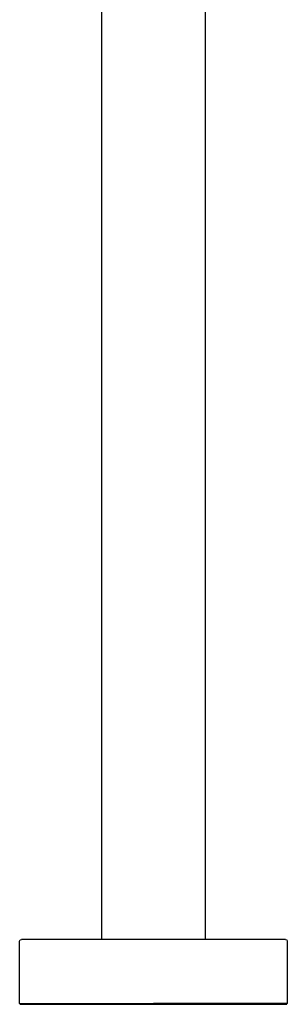
# Model space of a CAD drawing. Units: millimetres. Extents: x -668 to -368, y 883 to 1794.
# Drawn here: x -497 to -373, y 883 to 1338 of the extents above; entities that cross this region are included whole.
import ezdxf

# ---------------------------------------------------------------- set-up
doc = ezdxf.new("R2010")
doc.units = ezdxf.units.MM
doc.header["$MEASUREMENT"] = 0
doc.layers.add('Make2D$Visible$Curves', color=7, linetype='Continuous', true_color=0x000000)

msp = doc.modelspace()

# ---------------------------------------------------------------- linework, layer by layer
at = {"layer": 'Make2D$Visible$Curves', "lineweight": -3}
for p, q in [((-459.17, 912.63), (-459.17, 1527.34)), ((-411.17, 1527.34), (-411.17, 912.63)), ((-497.17, 882.93), (-497.17, 911.83)), ((-459.17, 912.63), (-496.37, 912.63)), ((-435.17, 912.63), (-459.17, 912.63)), ((-411.17, 912.63), (-435.17, 912.63)), ((-373.97, 912.63), (-411.17, 912.63)), ((-373.17, 911.83), (-373.17, 882.93)), ((-496.87, 882.63), (-497.17, 882.93)), ((-497.17, 882.93), (-435.17, 882.93)), ((-496.87, 882.63), (-435.17, 882.63)), ((-373.17, 882.93), (-435.17, 882.93)), ((-435.17, 882.63), (-373.47, 882.63)), ((-373.17, 882.93), (-373.47, 882.63))]:
    msp.add_line(p, q, dxfattribs=at)
at = {"layer": 'Make2D$Visible$Curves', "lineweight": -3, "extrusion": (0, 0, -1)}
for centre, start, end in [((496.37, 911.83), 360, 90), ((373.97, 911.83), 90, 180)]:
    msp.add_arc(centre, 0.8, start, end, dxfattribs=at)

doc.saveas('drawing.dxf')
